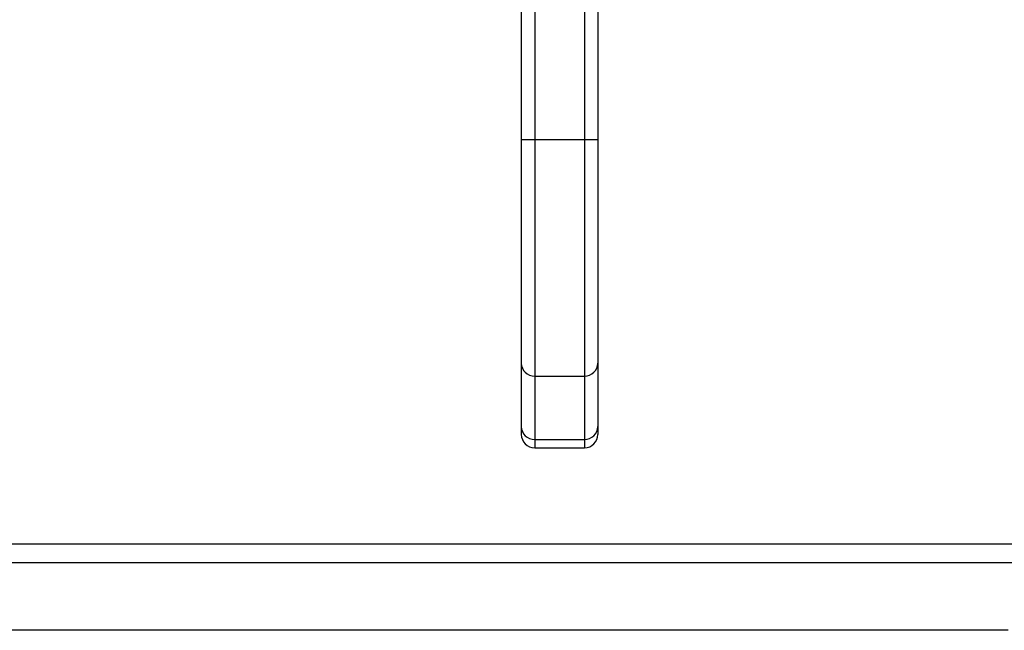
# Model space of a CAD drawing. Units: inches. Extents: x 0.2 to 16.8, y 0.2 to 10.8.
# Drawn here: x 4.3 to 4.8, y 8.1 to 8.4 of the extents above; entities that cross this region are included whole.
import ezdxf

# ---------------------------------------------------------------- set-up
doc = ezdxf.new("R2010")
doc.units = ezdxf.units.IN
doc.header["$MEASUREMENT"] = 0

msp = doc.modelspace()

# ---------------------------------------------------------------- linework, layer by layer
at = {"color": 7, "linetype": 'Continuous', "lineweight": 25}
for p, q in [((4.547432494, 8.648693025), (4.547432494, 8.3150992554)), ((4.554268475, 8.648693025), (4.554268475, 8.3150992554)), ((4.5796590417, 8.648693025), (4.5796590417, 8.3150992554)), ((4.5864950227, 8.4900800273), (4.5864950227, 8.3150992554)), ((4.547432494, 8.3150992554), (4.547432494, 8.2009615672)), ((4.547432494, 8.3150992554), (4.554268475, 8.3150992554)), ((4.554268475, 8.3150992554), (4.554268475, 8.1943585635)), ((4.554268475, 8.3150992554), (4.5796590417, 8.3150992554)), ((4.5796590417, 8.3150992554), (4.5796590417, 8.1943585635)), ((4.5796590417, 8.3150992554), (4.5864950227, 8.3150992554)), ((4.5864950227, 8.3150992554), (4.5864950227, 8.2009615672)), ((4.547432494, 8.2009615672), (4.547432494, 8.168609181)), ((4.5864950227, 8.2009615672), (4.5864950227, 8.168609181)), ((4.554268475, 8.1943585635), (4.5796590417, 8.1943585635)), ((4.554268475, 8.1943585635), (4.554268475, 8.1620061772)), ((4.5796590417, 8.1943585635), (4.5796590417, 8.1620061772)), ((4.547432494, 8.168609181), (4.547432494, 8.1645828608)), ((4.5864950227, 8.168609181), (4.5864950227, 8.1645828608)), ((4.554268475, 8.1620061772), (4.5796590417, 8.1620061772)), ((4.554268475, 8.1577468798), (4.5796590417, 8.1577468798)), ((3.2988519877, 8.1087192728), (4.7988520429, 8.1087192728)), ((4.7988520429, 8.0990306581), (3.2988519877, 8.0990306581)), ((4.7957270523, 8.0645610163), (3.3019769966, 8.0645610163))]:
    msp.add_line(p, q, dxfattribs=at)
at = {"color": 8, "linetype": 'Continuous', "lineweight": 25}
for p, q in [((4.554268475, 8.1620061772), (4.554268475, 8.1577468798)), ((4.5796590417, 8.1620061772), (4.5796590417, 8.1577468798))]:
    msp.add_line(p, q, dxfattribs=at)
at = {"color": 7, "linetype": 'Continuous', "lineweight": 25}
for centre, radius, start, end in [((4.5541539088, 8.2010800461), 0.006722458934496, 181.0098526128, 270.9764997426), ((4.579773578, 8.2010800771), 0.0067224893761295, 269.0237595599, 358.9898880847), ((4.5541539501, 8.1687277027), 0.0067225010115404, 181.010211025, 270.9761413304), ((4.5797735367, 8.1687277336), 0.0067225314533638, 269.0241179689, 358.9895296758), ((4.5542684388, 8.1645828283), 0.0068359375, 180, 270), ((4.5796590638, 8.1645828283), 0.0068359375, 270, 0)]:
    msp.add_arc(centre, radius, start, end, dxfattribs=at)

doc.saveas('drawing.dxf')
